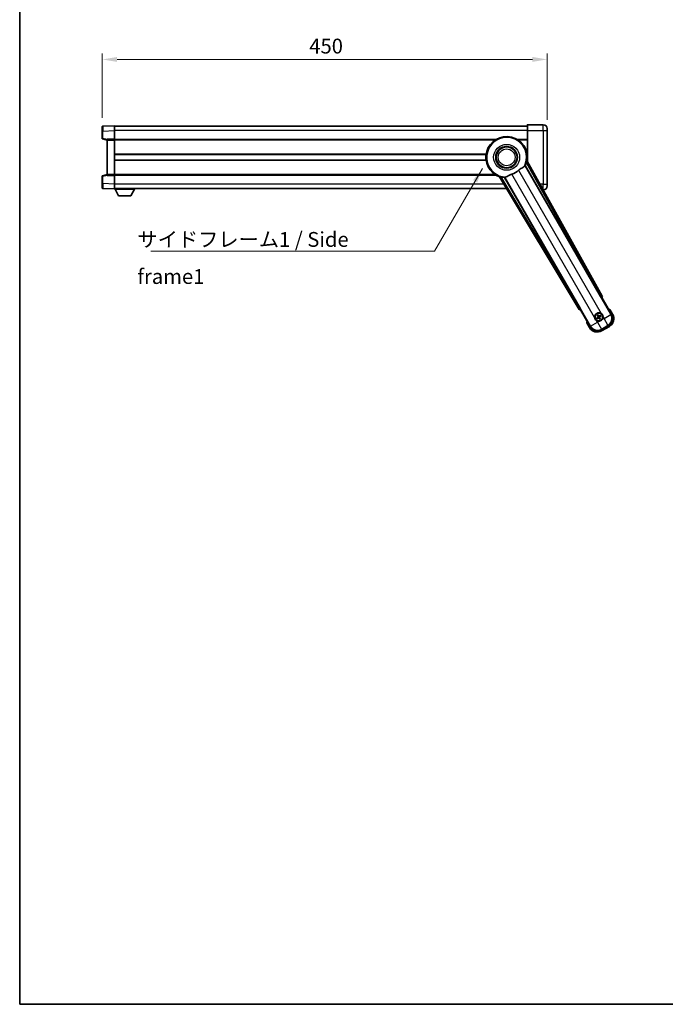
# Model space of a CAD drawing. Units: millimetres. Extents: x 13 to 11618, y 7 to 1693.
# Drawn here: x 2369 to 3022, y 7 to 1002 of the extents above; entities that cross this region are included whole.
import ezdxf

# ---------------------------------------------------------------- set-up
doc = ezdxf.new("R2010")
doc.units = ezdxf.units.MM
for name, color, linetype, lineweight in [('Border (ISO)', 7, 'Continuous', 35), ('Dimension (ISO)', 7, 'Continuous', 18), ('Dimension (ISO) @ 1', 7, 'Continuous', 18), ('Symbol (ISO)', 7, 'Continuous', 18), ('Symbol (ISO) @ 1', 7, 'Continuous', 18), ('Visible (ISO)', 7, 'Continuous', 35), ('Visible Narrow (ISO)', 7, 'Continuous', 25)]:
    doc.layers.add(name, color=color, linetype=linetype, lineweight=lineweight)
doc.styles.add('Note Text (TK)', font='MS PGothic.ttf')
doc.dimstyles.new('Default - Method 1b (TK)', dxfattribs={"dimscale": 6, "dimtxt": 2.5, "dimasz": 2.5, "dimexe": 1, "dimexo": 1.5, "dimgap": 1, "dimtad": 1, "dimtoh": 1, "dimrnd": 1e-08, "dimdsep": 46, "dimtxsty": 'Note Text (TK)', "dimcen": 0.09, "dimdle": 5, "dimclrd": 100, "dimclre": 100, "dimclrt": 7, "dimadec": 1, "dimazin": 1, "dimtfac": 1, "dimtmove": 0, "dimatfit": 3, "dimfxl": 1, "dimtolj": 1, "dimlwd": -1, "dimlwe": -1, "dimarcsym": 0})
doc.dimstyles.new('Default - Method 1b (TK)$7', dxfattribs={"dimscale": 6, "dimtxt": 2.5, "dimasz": 2.5, "dimexe": 1, "dimexo": 1.5, "dimgap": 1, "dimtad": 1, "dimtoh": 1, "dimrnd": 1e-08, "dimdsep": 46, "dimtxsty": 'Note Text (TK)', "dimcen": 0.09, "dimdle": 5, "dimclrd": 100, "dimclre": 100, "dimclrt": 7, "dimadec": 1, "dimazin": 1, "dimtfac": 1, "dimtmove": 0, "dimatfit": 3, "dimfxl": 1, "dimtolj": 1, "dimlwd": -1, "dimlwe": -1, "dimarcsym": 0})

# ---------------------------------------------------------------- blocks, each defined once
blk = doc.blocks.new('図面枠 tk図枠')
at = {"layer": 'Border (ISO)'}
for p, q in [((14.5, 289), (14.5, 8)), ((14.5, 8), (405.5, 8))]:
    blk.add_line(p, q, dxfattribs=at)
blk = doc.blocks.new('*D72')
at = {"layer": 'Defpoints', "color": 0}
for p in [(2902.92, 962.26), (2452.92, 894.34), (2902.92, 892.26)]:
    blk.add_point(p, dxfattribs=at)
at = {"layer": 'Dimension (ISO)', "color": 100}
for p, q in [((2452.92, 903.34), (2452.92, 968.26)), ((2902.92, 901.26), (2902.92, 968.26)), ((2467.92, 962.26), (2887.92, 962.26))]:
    blk.add_line(p, q, dxfattribs=at)
for points in [[(2467.92, 964.76), (2467.92, 959.76), (2452.92, 962.26)], [(2887.92, 964.76), (2887.92, 959.76), (2902.92, 962.26)]]:
    blk.add_solid(points, dxfattribs=at)
at = {"layer": 'Dimension (ISO)', "color": 7, "insert": (2662.32, 975.76), "char_height": 15, "attachment_point": 4, "style": 'Note Text (TK)'}
blk.add_mtext('\\A1;450', dxfattribs=at)

msp = doc.modelspace()

# ---------------------------------------------------------------- linework, layer by layer
at = {"layer": 'Visible (ISO)'}
for p, q in [((2452.9166, 889.8428), (2452.9166, 894.3401)), ((2452.9166, 889.8428), (2452.9166, 882.4285)), ((2465.4166, 895.2594), (2453.3991, 894.8398)), ((2465.4166, 895.2594), (2465.4166, 890.2625)), ((2882.9166, 894.7594), (2465.4166, 894.7594)), ((2465.4166, 890.2625), (2465.4166, 881.7594)), ((2882.9166, 890.2594), (2882.9166, 896.0094)), ((2882.9166, 890.2594), (2882.9166, 858.928)), ((2898.9166, 896.2594), (2883.1666, 896.2594)), ((2902.9166, 892.2594), (2902.9166, 890.2594)), ((2902.9166, 836.2594), (2902.9166, 890.2594)), ((2453.2925, 881.9441), (2457.9166, 880.7594)), ((2465.4166, 881.7594), (2457.9166, 881.4975)), ((2457.9166, 880.4981), (2457.9166, 881.4975)), ((2457.9166, 880.4981), (2457.9166, 846.0207)), ((2465.4166, 881.7594), (2465.4166, 880.76)), ((2851.0999, 881.2594), (2465.4166, 881.2594)), ((2465.4166, 880.76), (2465.4166, 845.7588)), ((2882.9166, 881.2594), (2872.7332, 881.2594)), ((2841.0974, 866.0094), (2465.4166, 866.0094)), ((2841.0974, 860.5094), (2465.4166, 860.5094)), ((2958.6315, 722.7758), (2882.5825, 859.5287)), ((2882.9166, 866.0094), (2882.7357, 866.0094)), ((2882.9166, 860.5094), (2882.7357, 860.5094)), ((2880.4931, 854.8591), (2956.9471, 722.4368)), ((2452.9166, 844.0904), (2452.9166, 836.6761)), ((2452.9166, 832.1788), (2452.9166, 836.6761)), ((2457.9166, 845.7594), (2453.2925, 844.5748)), ((2457.9166, 845.0213), (2457.9166, 846.0207)), ((2457.9166, 845.0213), (2465.4166, 844.7594)), ((2465.4166, 845.7588), (2465.4166, 844.7594)), ((2851.0999, 845.2594), (2465.4166, 845.2594)), ((2465.4166, 844.7594), (2465.4166, 836.2564)), ((2854.8145, 843.4968), (2935.2215, 709.2601)), ((2936.3572, 710.5492), (2859.9032, 842.9715)), ((2453.3991, 831.6791), (2465.4166, 831.2594)), ((2465.4166, 836.2564), (2465.4166, 831.2594)), ((2861.8451, 831.7594), (2465.4166, 831.7594)), ((2465.4166, 831.2594), (2465.4166, 831.0594)), ((2465.4166, 831.0594), (2486.0166, 831.0594)), ((2469.4666, 824.1594), (2465.9166, 831.0594)), ((2481.9666, 824.1594), (2485.5166, 831.0594)), ((2486.0166, 831.7594), (2486.0166, 831.0594)), ((2898.8593, 830.2594), (2898.9166, 830.2594)), ((2902.9166, 836.2594), (2902.9166, 834.2594)), ((2469.4666, 824.1594), (2481.9666, 824.1594)), ((2957.5144, 721.614), (2958.2419, 721.4191)), ((2958.2419, 721.4191), (2958.2589, 721.4289)), ((2958.2419, 721.4191), (2968.2571, 704.0722)), ((2936.5742, 708.9092), (2936.5912, 708.9191)), ((2936.5912, 708.9191), (2936.7862, 709.6466)), ((2946.6065, 691.5722), (2936.5912, 708.9191)), ((2969.1079, 704.5986), (2966.4355, 709.2274)), ((2953.7686, 701.198), (2953.2422, 700.9847)), ((2953.5453, 700.4596), (2953.9933, 700.8088)), ((2953.8805, 703.3669), (2954.2297, 702.919)), ((2954.6189, 703.1437), (2954.4056, 703.6701)), ((2955.7142, 700.3477), (2955.9276, 699.8213)), ((2956.4526, 700.1245), (2956.1034, 700.5724)), ((2956.7878, 703.0318), (2956.3398, 702.6826)), ((2956.5646, 702.2934), (2957.091, 702.5067)), ((2943.0528, 695.7274), (2945.7252, 691.0986)), ((2965.34, 693.1856), (2957.4931, 688.6552)), ((2958.0195, 687.8044), (2965.8137, 692.3044))]:
    msp.add_line(p, q, dxfattribs=at)
for centre, radius in [((2861.9166, 863.2594), 11), ((2861.9166, 863.2594), 10.5), ((2861.9166, 863.2594), 10.5), ((2955.1666, 701.7457), 4), ((2955.1666, 701.7457), 3.8385)]:
    msp.add_circle(centre, radius, dxfattribs=at)
for centre, radius, start, end in [((2453.4166, 894.3401), 0.5, 92, 180), ((2883.1666, 896.0094), 0.25, 90, 180), ((2898.9166, 892.2594), 4, 0, 90), ((2453.4166, 882.4285), 0.5, 180, 255.63), ((2861.9166, 863.2594), 21, 349.7668317, 250.2331683), ((2861.9166, 863.2594), 20.3876, 335.6674303, 345.2957256), ((2861.9166, 863.2594), 17.7503, 287.4499052, 312.5500948), ((2453.4166, 844.0904), 0.5, 104.37, 180), ((2861.9166, 863.2594), 20.3876, 254.7042744, 264.3325697), ((2453.4166, 832.1788), 0.5, 180, 268), ((2898.9166, 834.2594), 4, 270, 0), ((2959.9266, 693.5011), 17.02, 67.5158892, 72.7409193), ((2959.9266, 693.5011), 17.02, 167.2590807, 172.4841108), ((2955.1666, 701.7457), 4.25, 54.8332004, 185.1667996), ((2955.1666, 701.7457), 4.25, 234.8332004, 275.1667996), ((2955.1666, 701.7457), 1.5014, 201.3922811, 218.6077189), ((2955.1666, 701.7457), 1.5014, 111.3922811, 128.6077189), ((2955.1666, 701.7457), 1.5014, 291.3922811, 308.6077189), ((2955.1666, 701.7457), 1.5014, 21.3922811, 38.6077189), ((2955.1666, 701.7457), 4.25, 324.8332004, 5.1667996), ((2961.3137, 700.0986), 9, 300, 30), ((2953.5195, 695.5986), 9, 210, 300)]:
    msp.add_arc(centre, radius, start, end, dxfattribs=at)
for centre, major_axis, ratio, start_param, end_param in [((2957.0229, 722.4806), (-0.5, 0.866), 0.08748866, 1.57079633, 3.05432619), ((2957.7505, 722.2945), (0.971, -0.2686), 0.99255093, 5.50956512, 7.0568055), ((2936.0788, 709.7823), (-0.2529, -0.9752), 0.99255093, 5.50956512, 7.0568055), ((2936.2815, 710.5055), (0.5, -0.866), 0.08748866, 0.08726646, 1.57079633), ((2955.2447, 701.6215), (-5.5008, -3.4598), 0.08715574, 4.81818699, 5.05805658), ((2955.0981, 701.8754), (5.7466, 3.0339), 0.08715574, 4.36672138, 4.60659097), ((2955.2963, 701.8142), (3.0339, -5.7466), 0.08715574, 4.36672138, 4.60659097), ((2955.0424, 701.6676), (-3.4598, 5.5008), 0.08715574, 4.81818699, 5.05805658), ((2955.2907, 701.8238), (3.4598, -5.5008), 0.08715574, 4.81818699, 5.05805658), ((2955.2351, 701.616), (-5.7466, -3.0339), 0.08715574, 4.36672138, 4.60659097), ((2955.0368, 701.6772), (-3.0339, 5.7466), 0.08715574, 4.36672138, 4.60659097), ((2955.0885, 701.8699), (5.5008, 3.4598), 0.08715574, 4.81818699, 5.05805658), ((2961.2719, 700.1098), (7.7863, -2.0863), 0.99243251, 5.50158524, 7.06478537), ((2953.5306, 695.6403), (-2.0863, -7.7863), 0.99243251, 5.50158524, 7.06478537)]:
    msp.add_ellipse(centre, major_axis=major_axis, ratio=ratio, start_param=start_param, end_param=end_param, dxfattribs=at)
for points, knots in [([(2881.6364, 858.0845), (2881.6777, 858.2418), (2881.7209, 858.408), (2881.8118, 858.7574), (2881.8587, 858.9382), (2881.926, 859.1822), (2881.9529, 859.2752), (2881.9864, 859.3719), (2881.9964, 859.3972), (2882.0126, 859.4286), (2882.0189, 859.4365), (2882.024, 859.4373)], [0.192845303, 0.192845303, 0.192845303, 0.192845303, 0.240507365, 0.240507365, 0.297130074, 0.297130074, 0.334079186, 0.334079186, 0.352553742, 0.352553742, 0.369009283, 0.369009283, 0.369009283, 0.369009283]), ([(2873.9199, 850.183), (2874.1025, 850.3506), (2874.2887, 850.5116), (2874.7736, 850.9065), (2875.074, 851.1285), (2875.973, 851.7429), (2876.57, 852.0875), (2877.9023, 852.8389), (2878.6113, 853.2254), (2879.4849, 853.8564), (2879.7409, 854.0885), (2879.9133, 854.3225)], [-5.27158626, -5.27158626, -5.27158626, -5.27158626, -5.18721863, -5.18721863, -5.05628435, -5.05628435, -4.79921142, -4.79921142, -4.44219969, -4.44219969, -4.22248819, -4.22248819, -4.22248819, -4.22248819]), ([(2879.9133, 854.3225), (2879.9144, 854.3239), (2879.9155, 854.3254), (2880.167, 854.6665), (2880.3368, 854.8515), (2880.4246, 854.8557)], [2.102258604, 2.102258604, 2.102258604, 2.102258604, 2.10340374, 2.10340374, 2.370180755, 2.370180755, 2.370180755, 2.370180755]), ([(2855.1729, 843.9349), (2855.1762, 843.9388), (2855.1862, 843.9404), (2855.2214, 843.9387), (2855.2484, 843.9347), (2855.3488, 843.9153), (2855.4428, 843.8922), (2855.6878, 843.8284), (2855.8678, 843.7787), (2856.2159, 843.6826), (2856.3814, 843.637), (2856.5383, 843.594)], [0.3759847, 0.3759847, 0.3759847, 0.3759847, 0.392440242, 0.392440242, 0.410914798, 0.410914798, 0.44786391, 0.44786391, 0.504486619, 0.504486619, 0.552148681, 0.552148681, 0.552148681, 0.552148681]), ([(2859.9404, 843.0292), (2859.988, 843.103), (2860.2331, 843.1576), (2860.6542, 843.2049), (2860.656, 843.2051), (2860.6578, 843.2053)], [2.57632281, 2.57632281, 2.57632281, 2.57632281, 2.843099825, 2.843099825, 2.844244962, 2.844244962, 2.844244962, 2.844244962]), ([(2860.6578, 843.2053), (2860.9162, 843.2342), (2861.2066, 843.3218), (2862.0592, 843.6832), (2862.661, 844.0329), (2863.9494, 844.7975), (2864.6104, 845.1944), (2865.685, 845.7273), (2866.0444, 845.8893), (2866.6869, 846.1417), (2866.9606, 846.2384), (2867.2394, 846.326)], [-8.358650844, -8.358650844, -8.358650844, -8.358650844, -8.190003506, -8.190003506, -7.917688575, -7.917688575, -7.676295197, -7.676295197, -7.560988477, -7.560988477, -7.477759094, -7.477759094, -7.477759094, -7.477759094]), ([(2966.0881, 708.8291), (2966.0888, 708.8299), (2966.0895, 708.8308), (2966.1153, 708.8605), (2966.1403, 708.8893), (2966.1892, 708.9455), (2966.213, 708.9728), (2966.2762, 709.0453), (2966.313, 709.0874), (2966.373, 709.156), (2966.3963, 709.1826), (2966.4275, 709.2183), (2966.4355, 709.2274), (2966.4355, 709.2274)], [-0.0003347789, -0.0003347789, -0.0003347789, -0.0003347789, 0, 0, 0.011463002, 0.011463002, 0.0228675214, 0.0228675214, 0.0430502261, 0.0430502261, 0.0621538264, 0.0621538264, 0.0807455701, 0.0807455701, 0.0807455701, 0.0807455701]), ([(2952.7187, 698.2714), (2952.6417, 698.3257), (2952.5664, 698.3826), (2952.081, 698.7754), (2951.7346, 699.1901), (2951.2374, 700.0513), (2951.0514, 700.5587), (2950.9539, 701.1754), (2950.9423, 701.2691), (2950.9338, 701.363)], [4.535339596, 4.535339596, 4.535339596, 4.535339596, 4.561894963, 4.561894963, 4.711051305, 4.711051305, 4.860207647, 4.860207647, 4.886763014, 4.886763014, 4.886763014, 4.886763014]), ([(2953.0972, 700.9003), (2953.1093, 700.9085), (2953.1238, 700.918), (2953.1508, 700.9349), (2953.1678, 700.9452), (2953.1946, 700.9607), (2953.2091, 700.9687), (2953.228, 700.9784), (2953.2363, 700.9823), (2953.2422, 700.9847)], [0.0156348301, 0.0156348301, 0.0156348301, 0.0156348301, 0.0201257115, 0.0201257115, 0.0251836529, 0.0251836529, 0.0301711471, 0.0301711471, 0.0341958184, 0.0341958184, 0.0341958184, 0.0341958184]), ([(2953.5453, 700.4596), (2953.5403, 700.4557), (2953.5328, 700.4505), (2953.5149, 700.439), (2953.5007, 700.4304), (2953.4739, 700.415), (2953.4565, 700.4054), (2953.4284, 700.3905), (2953.4129, 700.3826), (2953.3998, 700.3762)], [0.0459372434, 0.0459372434, 0.0459372434, 0.0459372434, 0.0499619147, 0.0499619147, 0.0549494088, 0.0549494088, 0.0600073503, 0.0600073503, 0.0644982316, 0.0644982316, 0.0644982316, 0.0644982316]), ([(2953.8805, 703.3669), (2953.8766, 703.3719), (2953.8714, 703.3795), (2953.8599, 703.3973), (2953.8513, 703.4115), (2953.8358, 703.4384), (2953.8263, 703.4558), (2953.8114, 703.4839), (2953.8035, 703.4994), (2953.7971, 703.5125)], [0.0459372434, 0.0459372434, 0.0459372434, 0.0459372434, 0.0499619147, 0.0499619147, 0.0549494088, 0.0549494088, 0.0600073503, 0.0600073503, 0.0644982316, 0.0644982316, 0.0644982316, 0.0644982316]), ([(2954.3212, 703.8151), (2954.3294, 703.803), (2954.3388, 703.7884), (2954.3558, 703.7615), (2954.366, 703.7445), (2954.3816, 703.7177), (2954.3896, 703.7032), (2954.3993, 703.6843), (2954.4032, 703.6759), (2954.4056, 703.6701)], [0.0156348301, 0.0156348301, 0.0156348301, 0.0156348301, 0.0201257115, 0.0201257115, 0.0251836529, 0.0251836529, 0.0301711471, 0.0301711471, 0.0341958184, 0.0341958184, 0.0341958184, 0.0341958184]), ([(2954.4779, 702.1581), (2954.4964, 702.1222), (2954.5091, 702.0802), (2954.5168, 701.9944), (2954.5118, 701.9506), (2954.4878, 701.8729), (2954.4673, 701.8339), (2954.4181, 701.7739), (2954.3918, 701.7508), (2954.3639, 701.7329)], [0, 0, 0, 0, 0.0121827904, 0.0121827904, 0.0243655807, 0.0243655807, 0.0365656453, 0.0365656453, 0.0463302673, 0.0463302673, 0.0463302673, 0.0463302673]), ([(2954.6297, 702.2383), (2954.6526, 702.1992), (2954.6701, 702.1564), (2954.69, 702.0791), (2954.6959, 702.0388), (2954.6962, 701.9564), (2954.6905, 701.9142), (2954.67, 701.8378), (2954.6538, 701.7984), (2954.6124, 701.7272), (2954.5871, 701.6952), (2954.5312, 701.6383), (2954.4948, 701.6099), (2954.4554, 701.5875)], [0.2183706741, 0.2183706741, 0.2183706741, 0.2183706741, 0.2324387752, 0.2324387752, 0.2443116158, 0.2443116158, 0.2561844563, 0.2561844563, 0.2680572968, 0.2680572968, 0.2799301374, 0.2799301374, 0.2939982384, 0.2939982384, 0.2939982384, 0.2939982384]), ([(2954.674, 701.2089), (2954.7131, 701.2318), (2954.7559, 701.2492), (2954.8331, 701.2692), (2954.8735, 701.275), (2954.9559, 701.2753), (2954.998, 701.2697), (2955.0745, 701.2492), (2955.1138, 701.233), (2955.185, 701.1915), (2955.2171, 701.1663), (2955.274, 701.1104), (2955.3023, 701.0739), (2955.3247, 701.0345)], [0.2183706741, 0.2183706741, 0.2183706741, 0.2183706741, 0.2324387752, 0.2324387752, 0.2443116158, 0.2443116158, 0.2561844563, 0.2561844563, 0.2680572968, 0.2680572968, 0.2799301374, 0.2799301374, 0.2939982384, 0.2939982384, 0.2939982384, 0.2939982384]), ([(2954.7542, 701.057), (2954.7901, 701.0755), (2954.8321, 701.0883), (2954.9179, 701.096), (2954.9617, 701.0909), (2955.0393, 701.0669), (2955.0784, 701.0465), (2955.1384, 700.9972), (2955.1615, 700.971), (2955.1794, 700.9431)], [0, 0, 0, 0, 0.0121827904, 0.0121827904, 0.0243655807, 0.0243655807, 0.0365656453, 0.0365656453, 0.0463302673, 0.0463302673, 0.0463302673, 0.0463302673]), ([(2955.6591, 702.2825), (2955.62, 702.2596), (2955.5773, 702.2422), (2955.5, 702.2222), (2955.4597, 702.2164), (2955.3773, 702.2161), (2955.3351, 702.2217), (2955.2586, 702.2422), (2955.2193, 702.2584), (2955.1481, 702.2999), (2955.1161, 702.3251), (2955.0591, 702.381), (2955.0308, 702.4175), (2955.0084, 702.4569)], [0.2183706741, 0.2183706741, 0.2183706741, 0.2183706741, 0.2324387752, 0.2324387752, 0.2443116158, 0.2443116158, 0.2561844563, 0.2561844563, 0.2680572968, 0.2680572968, 0.2799301374, 0.2799301374, 0.2939982384, 0.2939982384, 0.2939982384, 0.2939982384]), ([(2955.579, 702.4344), (2955.5431, 702.4159), (2955.501, 702.4031), (2955.4152, 702.3954), (2955.3715, 702.4005), (2955.2938, 702.4245), (2955.2547, 702.4449), (2955.1948, 702.4942), (2955.1717, 702.5204), (2955.1538, 702.5483)], [0, 0, 0, 0, 0.0121827904, 0.0121827904, 0.0243655807, 0.0243655807, 0.0365656453, 0.0365656453, 0.0463302673, 0.0463302673, 0.0463302673, 0.0463302673]), ([(2958.6409, 699.2979), (2958.5866, 699.2209), (2958.5297, 699.1455), (2958.1369, 698.6602), (2957.7221, 698.3137), (2956.861, 697.8165), (2956.3536, 697.6305), (2955.7368, 697.5331), (2955.6431, 697.5215), (2955.5493, 697.513)], [4.535339596, 4.535339596, 4.535339596, 4.535339596, 4.561894963, 4.561894963, 4.711051305, 4.711051305, 4.860207647, 4.860207647, 4.886763014, 4.886763014, 4.886763014, 4.886763014]), ([(2955.7034, 701.2531), (2955.6805, 701.2922), (2955.6631, 701.335), (2955.6431, 701.4123), (2955.6373, 701.4526), (2955.637, 701.535), (2955.6426, 701.5772), (2955.6631, 701.6536), (2955.6793, 701.693), (2955.7207, 701.7642), (2955.746, 701.7962), (2955.8019, 701.8531), (2955.8384, 701.8815), (2955.8778, 701.9039)], [0.2183706741, 0.2183706741, 0.2183706741, 0.2183706741, 0.2324387752, 0.2324387752, 0.2443116158, 0.2443116158, 0.2561844563, 0.2561844563, 0.2680572968, 0.2680572968, 0.2799301374, 0.2799301374, 0.2939982384, 0.2939982384, 0.2939982384, 0.2939982384]), ([(2955.8553, 701.3333), (2955.8367, 701.3692), (2955.824, 701.4112), (2955.8163, 701.497), (2955.8214, 701.5408), (2955.8453, 701.6185), (2955.8658, 701.6575), (2955.915, 701.7175), (2955.9413, 701.7406), (2955.9692, 701.7585)], [0, 0, 0, 0, 0.0121827904, 0.0121827904, 0.0243655807, 0.0243655807, 0.0365656453, 0.0365656453, 0.0463302673, 0.0463302673, 0.0463302673, 0.0463302673]), ([(2956.0119, 699.6763), (2956.0038, 699.6884), (2955.9943, 699.703), (2955.9774, 699.7299), (2955.9671, 699.7469), (2955.9516, 699.7737), (2955.9436, 699.7882), (2955.9339, 699.8071), (2955.9299, 699.8155), (2955.9276, 699.8213)], [0.0156348301, 0.0156348301, 0.0156348301, 0.0156348301, 0.0201257115, 0.0201257115, 0.0251836529, 0.0251836529, 0.0301711471, 0.0301711471, 0.0341958184, 0.0341958184, 0.0341958184, 0.0341958184]), ([(2956.4526, 700.1245), (2956.4565, 700.1195), (2956.4618, 700.1119), (2956.4733, 700.0941), (2956.4819, 700.0799), (2956.4973, 700.053), (2956.5069, 700.0356), (2956.5217, 700.0075), (2956.5296, 699.992), (2956.536, 699.9789)], [0.0459372434, 0.0459372434, 0.0459372434, 0.0459372434, 0.0499619147, 0.0499619147, 0.0549494088, 0.0549494088, 0.0600073503, 0.0600073503, 0.0644982316, 0.0644982316, 0.0644982316, 0.0644982316]), ([(2956.7878, 703.0318), (2956.7928, 703.0357), (2956.8003, 703.0409), (2956.8182, 703.0524), (2956.8324, 703.061), (2956.8592, 703.0764), (2956.8766, 703.086), (2956.9048, 703.1009), (2956.9203, 703.1088), (2956.9334, 703.1152)], [0.0459372434, 0.0459372434, 0.0459372434, 0.0459372434, 0.0499619147, 0.0499619147, 0.0549494088, 0.0549494088, 0.0600073503, 0.0600073503, 0.0644982316, 0.0644982316, 0.0644982316, 0.0644982316]), ([(2957.236, 702.5911), (2957.2239, 702.5829), (2957.2093, 702.5734), (2957.1823, 702.5565), (2957.1654, 702.5462), (2957.1386, 702.5307), (2957.124, 702.5227), (2957.1051, 702.513), (2957.0968, 702.5091), (2957.091, 702.5067)], [0.0156348301, 0.0156348301, 0.0156348301, 0.0156348301, 0.0201257115, 0.0201257115, 0.0251836529, 0.0251836529, 0.0301711471, 0.0301711471, 0.0341958184, 0.0341958184, 0.0341958184, 0.0341958184]), ([(2957.6144, 705.22), (2957.6914, 705.1657), (2957.7667, 705.1088), (2958.2521, 704.716), (2958.5986, 704.3013), (2959.0958, 703.4401), (2959.2817, 702.9327), (2959.3792, 702.316), (2959.3908, 702.2223), (2959.3993, 702.1284)], [4.535339596, 4.535339596, 4.535339596, 4.535339596, 4.561894963, 4.561894963, 4.711051305, 4.711051305, 4.860207647, 4.860207647, 4.886763014, 4.886763014, 4.886763014, 4.886763014]), ([(2943.5714, 695.8291), (2943.5703, 695.8289), (2943.5692, 695.8287), (2943.5306, 695.8212), (2943.4932, 695.8139), (2943.42, 695.7997), (2943.3844, 695.7927), (2943.2901, 695.7743), (2943.2352, 695.7635), (2943.1458, 695.7458), (2943.1112, 695.739), (2943.0647, 695.7297), (2943.0528, 695.7274), (2943.0528, 695.7274)], [-0.0809227639, -0.0809227639, -0.0809227639, -0.0809227639, -0.0805886357, -0.0805886357, -0.0691479127, -0.0691479127, -0.0577655589, -0.0577655589, -0.0376220805, -0.0376220805, -0.0185556094, -0.0185556094, 0, 0, 0, 0])]:
    msp.add_open_spline(points, degree=3, knots=knots, dxfattribs=at)
for points in [[(2882.5825, 859.5287), (2882.3016, 859.4821), (2882.024, 859.4373)], [(2880.4246, 854.8557), (2880.4588, 854.8574), (2880.4931, 854.8591)], [(2855.1729, 843.9349), (2854.9954, 843.7168), (2854.8145, 843.4968)], [(2859.9032, 842.9715), (2859.9218, 843.0003), (2859.9404, 843.0292)]]:
    msp.add_open_spline(points, degree=2, dxfattribs=at)
for points, weights in [([(2954.4554, 701.5875), (2954.2322, 701.4607), (2953.7686, 701.198)], [1.83096126169, 1.44871715606, 1]), ([(2953.9933, 700.8088), (2954.4525, 701.079), (2954.674, 701.2089)], [1, 1.44871715606, 1.83096126169]), ([(2954.2297, 702.919), (2954.4999, 702.4597), (2954.6297, 702.2383)], [1, 1.44871715606, 1.83096126169]), ([(2955.0084, 702.4569), (2954.8815, 702.6801), (2954.6189, 703.1437)], [1.83096126169, 1.44871715606, 1]), ([(2955.3247, 701.0345), (2955.4516, 700.8113), (2955.7142, 700.3477)], [1.83096126169, 1.44871715606, 1]), ([(2956.3398, 702.6826), (2955.8806, 702.4124), (2955.6591, 702.2825)], [1, 1.44871715606, 1.83096126169]), ([(2956.1034, 700.5724), (2955.8332, 701.0317), (2955.7034, 701.2531)], [1, 1.44871715606, 1.83096126169]), ([(2955.8778, 701.9039), (2956.1009, 702.0307), (2956.5646, 702.2934)], [1.83096126169, 1.44871715606, 1])]:
    msp.add_rational_spline(points, weights, degree=2, dxfattribs=at)
at = {"layer": 'Visible Narrow (ISO)'}
for p, q in [((2453.3991, 889.8428), (2452.9166, 889.8428)), ((2453.3991, 889.8428), (2465.4166, 890.2625)), ((2453.3991, 882.4285), (2453.3991, 889.8428)), ((2882.9166, 890.2594), (2465.4166, 890.2594)), ((2883.1666, 890.2594), (2882.9166, 890.2594)), ((2883.1666, 896.2594), (2883.1666, 890.2594)), ((2883.1666, 858.4784), (2883.1666, 890.2594)), ((2883.1666, 890.2594), (2898.9166, 890.2594)), ((2898.9166, 890.2594), (2898.9166, 896.2594)), ((2898.9166, 890.2594), (2902.9166, 890.2594)), ((2898.9166, 890.2594), (2898.9166, 836.2594)), ((2453.3991, 882.4285), (2452.9166, 882.4285)), ((2457.9166, 881.2711), (2453.3991, 882.4285)), ((2457.9166, 880.4981), (2465.4166, 880.76)), ((2850.3084, 880.7594), (2465.4166, 880.7594)), ((2882.9166, 880.7594), (2873.5248, 880.7594)), ((2841.1696, 866.5094), (2465.4166, 866.5094)), ((2882.9166, 866.5094), (2882.6636, 866.5094)), ((2841.1696, 860.0094), (2465.4166, 860.0094)), ((2881.6364, 858.0845), (2957.0407, 722.4908)), ((2957.9113, 722.975), (2882.024, 859.4373)), ((2882.9166, 860.0094), (2882.6636, 860.0094)), ((2873.9199, 850.183), (2957.6144, 705.22)), ((2967.3372, 704.3187), (2880.4246, 854.8557)), ((2452.9166, 844.0904), (2453.3991, 844.0904)), ((2453.3991, 836.6761), (2452.9166, 836.6761)), ((2453.3991, 844.0904), (2457.9166, 845.2478)), ((2453.3991, 836.6761), (2453.3991, 844.0904)), ((2465.4166, 836.2564), (2453.3991, 836.6761)), ((2465.4166, 845.7588), (2457.9166, 846.0207)), ((2850.3084, 845.7594), (2465.4166, 845.7594)), ((2855.1729, 843.9349), (2935.4091, 709.9833)), ((2936.2637, 710.4952), (2856.5383, 843.594)), ((2859.9404, 843.0292), (2946.853, 692.4921)), ((2950.9338, 701.363), (2867.2394, 846.326)), ((2859.1497, 836.2594), (2465.4166, 836.2594)), ((2898.9166, 836.2594), (2895.5227, 836.2594)), ((2898.9166, 836.2594), (2902.9166, 836.2594)), ((2898.9166, 830.2594), (2898.9166, 836.2594)), ((2957.0407, 722.4908), (2956.9471, 722.4368)), ((2957.0407, 722.4908), (2957.9113, 722.975)), ((2957.5388, 721.6281), (2957.0407, 722.4908)), ((2957.5144, 721.614), (2957.5388, 721.6281)), ((2957.5388, 721.6281), (2958.2589, 721.4289)), ((2958.6315, 722.7758), (2957.9113, 722.975)), ((2935.4091, 709.9833), (2935.2215, 709.2601)), ((2935.4091, 709.9833), (2936.2637, 710.4952)), ((2936.3572, 710.5492), (2936.2637, 710.4952)), ((2936.2637, 710.4952), (2936.7618, 709.6325)), ((2936.5742, 708.9092), (2936.7618, 709.6325)), ((2936.7618, 709.6325), (2936.7862, 709.6466)), ((2966.0881, 708.8291), (2968.6749, 704.3486)), ((2953.7548, 696.4769), (2952.7187, 698.2714)), ((2955.5493, 697.513), (2953.7548, 696.4769)), ((2954.3639, 701.7329), (2954.4554, 701.5875)), ((2954.4779, 702.1581), (2954.6297, 702.2383)), ((2954.7542, 701.057), (2954.674, 701.2089)), ((2955.1538, 702.5483), (2955.0084, 702.4569)), ((2955.1794, 700.9431), (2955.3247, 701.0345)), ((2955.579, 702.4344), (2955.6591, 702.2825)), ((2955.8553, 701.3333), (2955.7034, 701.2531)), ((2955.9692, 701.7585), (2955.8778, 701.9039)), ((2960.4354, 700.3339), (2958.6409, 699.2979)), ((2959.3993, 702.1284), (2960.4354, 700.3339)), ((2960.4354, 700.3339), (2967.3372, 704.3187)), ((2964.4201, 693.4321), (2960.4354, 700.3339)), ((2968.2571, 704.0722), (2967.3372, 704.3187)), ((2968.6749, 704.3486), (2969.1079, 704.5986)), ((2946.1582, 691.3486), (2943.5714, 695.8291)), ((2946.1582, 691.3486), (2945.7252, 691.0986)), ((2946.853, 692.4921), (2946.6065, 691.5722)), ((2946.853, 692.4921), (2953.7548, 696.4769)), ((2953.7548, 696.4769), (2957.7396, 689.5751)), ((2957.4931, 688.6552), (2957.7396, 689.5751)), ((2957.7396, 689.5751), (2964.4201, 693.4321)), ((2965.5637, 692.7374), (2957.7695, 688.2374)), ((2957.7695, 688.2374), (2958.0195, 687.8044)), ((2964.4201, 693.4321), (2965.34, 693.1856)), ((2965.5637, 692.7374), (2965.8137, 692.3044))]:
    msp.add_line(p, q, dxfattribs=at)
for radius in [13.1202, 8.5]:
    msp.add_circle((2861.9166, 863.2594), radius, dxfattribs=at)
for centre, radius, start, end in [((2861.9166, 863.2594), 20.0936, 333.591572, 266.408428), ((2959.9266, 693.5011), 16.52, 68.1009362, 70.829494), ((2955.1666, 701.7457), 2.2354, 202.2205751, 217.7794249), ((2955.1666, 701.7457), 2.0694, 201.5762159, 218.4237841), ((2955.1666, 701.7457), 2.2354, 112.2205751, 127.7794249), ((2955.1666, 701.7457), 2.0694, 111.5762159, 128.4237841), ((2955.1666, 701.7457), 2.0694, 291.5762159, 308.4237841), ((2955.1666, 701.7457), 2.2354, 292.2205751, 307.7794249), ((2955.1666, 701.7457), 2.0694, 21.5762159, 38.4237841), ((2955.1666, 701.7457), 2.2354, 22.2205751, 37.7794249), ((2961.3137, 700.0986), 8.5, 300, 30), ((2959.9266, 693.5011), 16.52, 169.170506, 171.8990638), ((2953.5195, 695.5986), 8.5, 210, 300)]:
    msp.add_arc(centre, radius, start, end, dxfattribs=at)
for centre, major_axis, ratio, start_param, end_param in [((2453.4166, 889.8373), (-0.0174, 5.0024), 0.00348438, 0.00010951, 1.56968786), ((2453.4166, 882.4285), (-0.1241, -0.4844), 0.03380887, 4.72105054, 6.28318531), ((2453.4166, 844.0904), (-0.1241, 0.4844), 0.03380887, 0, 1.56213477), ((2453.4166, 836.6815), (0.0174, 5.0024), 0.00348438, 1.5719048, 3.14148316), ((2957.0407, 722.4908), (0.2666, 0.9638), 0.99255093, 3.93876879, 5.48600917), ((2936.2637, 710.4952), (0.968, -0.251), 0.99255093, 3.93876879, 5.48600917), ((2960.4354, 700.3339), (2.0706, 7.7274), 0.99243251, 3.93078892, 5.49398905), ((2953.7548, 696.4769), (7.7274, -2.0706), 0.99243251, 3.93078892, 5.49398905)]:
    msp.add_ellipse(centre, major_axis=major_axis, ratio=ratio, start_param=start_param, end_param=end_param, dxfattribs=at)

# ---------------------------------------------------------------- block references
at = {"xscale": 6, "yscale": 6, "zscale": 6}
msp.add_blockref('図面枠 tk図枠', (2282.4665, -41.4054), dxfattribs=at)

# ---------------------------------------------------------------- texts
at = {"layer": 'Symbol (ISO)', "color": 7, "insert": (2488.5026, 787.7203), "char_height": 15, "width": 285.438595, "attachment_point": 1, "line_spacing_factor": 1.5, "style": 'Note Text (TK)'}
msp.add_mtext('{\\fＭＳ Ｐゴシック|b0|i0;サイドフレーム1 / Side frame1}', dxfattribs=at)

# ---------------------------------------------------------------- dimensions: what is measured, and where the dimension line sits
at = {"layer": 'Dimension (ISO) @ 1', "color": 100}
dim = msp.add_linear_dim(base=(2902.9166, 962.2594), p1=(2452.9166, 894.3401), p2=(2902.9166, 892.2594), angle=180, dimstyle='Default - Method 1b (TK)', override={"dimscale": 1, "dimtxt": 15, "dimasz": 15, "dimexe": 6, "dimexo": 9, "dimgap": 6, "dimtoh": 0, "dimdec": 2, "dimcen": 0.54, "dimtol": 0, "dimlim": 0, "dimtp": 0, "dimtm": 0, "dimtdec": 2, "dimtix": 0, "dimtofl": 0, "dimtmove": 0, "dimatfit": 1}, dxfattribs=at)
dim.commit()
dim.dimension.update_dxf_attribs({"geometry": '*D72', "text_midpoint": (2677.9166, 962.2594), "dimtype": 128})

# ---------------------------------------------------------------- leaders
at = {"layer": 'Symbol (ISO) @ 1', "color": 100, "annotation_type": 0, "has_hookline": 1, "hookline_direction": 1, "text_width": 271.9602}
msp.add_leader([(2837.5581, 851.9272), (2788.9412, 768.2785), (2773.9412, 768.2785)], dimstyle='Default - Method 1b (TK)$7', override={"dimscale": 1, "dimtxt": 15, "dimasz": 15, "dimgap": 0, "dimtad": 1}, dxfattribs=at)

doc.saveas('drawing.dxf')
